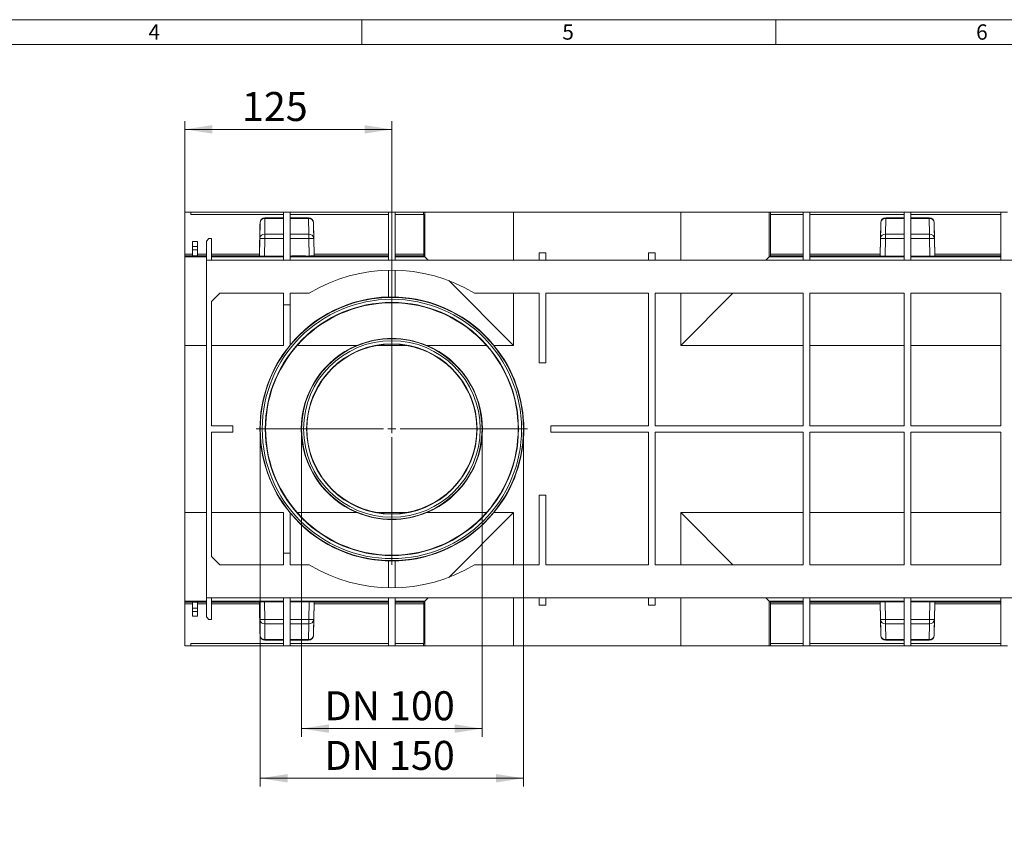
# Model space of a CAD drawing. Units: millimetres. Extents: x 35 to 2065, y 35 to 1450.
# Drawn here: x 843 to 1438, y 962 to 1450 of the extents above; entities that cross this region are included whole.
import ezdxf

# ---------------------------------------------------------------- set-up
doc = ezdxf.new("R2010")
doc.units = ezdxf.units.MM
doc.header["$LTSCALE"] = 5
doc.styles.add('SLDTEXTSTYLE0', font='ARIAL.TTF', dxfattribs={"width": 0.948})
doc.styles.add('SLDTEXTSTYLE1', font='GOTHIC.TTF', dxfattribs={"width": 0.913})
doc.dimstyles.new('SLDDIMSTYLE0', dxfattribs={"dimtxt": 17.5, "dimasz": 16.51, "dimexe": 0, "dimexo": 0.0625, "dimgap": 4.375, "dimtad": 1, "dimdec": 1, "dimrnd": 1e-09, "dimzin": 12, "dimdsep": 46, "dimtxsty": 'SLDTEXTSTYLE0', "dimsah": 1, "dimcen": 0.09, "dimadec": 0, "dimazin": 3, "dimtfac": 1, "dimtdec": 1, "dimtofl": 0, "dimtmove": 0, "dimatfit": 3, "dimfxl": 1, "dimfrac": 2, "dimtolj": 1, "dimtzin": 12, "dimarcsym": 0})

# ---------------------------------------------------------------- blocks, each defined once
blk = doc.blocks.new('_D_4')
at = {"color": 7, "linetype": 'Continuous', "lineweight": 0}
for p, q in [((1013.59, 1202.74), (1013.59, 1016.74)), ((1122.62, 1202.74), (1122.62, 1016.74)), ((1013.59, 1021.74), (1122.62, 1021.74))]:
    blk.add_line(p, q, dxfattribs=at)
for points in [[(1013.59, 1021.74), (1030.1, 1019.2), (1030.1, 1024.28)], [(1122.62, 1021.74), (1106.11, 1024.28), (1106.11, 1019.2)]]:
    blk.add_solid(points, dxfattribs=at)
at = {"color": 7, "linetype": 'Continuous', "lineweight": 0, "insert": (1027.35, 1044.3, 12.92), "char_height": 17.5, "attachment_point": 1, "style": 'SLDTEXTSTYLE0'}
blk.add_mtext('DN 100', dxfattribs=at)
blk = doc.blocks.new('_D_5')
at = {"color": 7, "linetype": 'Continuous', "lineweight": 0}
for p, q in [((988.59, 1202.74), (988.59, 986.74)), ((1147.62, 1202.74), (1147.62, 986.74)), ((988.59, 991.74), (1147.62, 991.74))]:
    blk.add_line(p, q, dxfattribs=at)
for points in [[(988.59, 991.74), (1005.1, 989.2), (1005.1, 994.28)], [(1147.62, 991.74), (1131.11, 994.28), (1131.11, 989.2)]]:
    blk.add_solid(points, dxfattribs=at)
at = {"color": 7, "linetype": 'Continuous', "lineweight": 0, "insert": (1027.35, 1014.3, 12.92), "char_height": 17.5, "attachment_point": 1, "style": 'SLDTEXTSTYLE0'}
blk.add_mtext('DN 150', dxfattribs=at)
blk = doc.blocks.new('_D_6')
at = {"color": 7, "linetype": 'Continuous', "lineweight": 0}
for p, q in [((943.1, 1333.74), (943.1, 1388.74)), ((1068.1, 1202.74), (1068.1, 1388.74)), ((1068.1, 1383.74), (943.1, 1383.74))]:
    blk.add_line(p, q, dxfattribs=at)
for points in [[(943.1, 1383.74), (959.61, 1381.2), (959.61, 1386.28)], [(1068.1, 1383.74), (1051.59, 1386.28), (1051.59, 1381.2)]]:
    blk.add_solid(points, dxfattribs=at)
at = {"color": 7, "linetype": 'Continuous', "lineweight": 0, "insert": (977.53, 1406.3, 12.92), "char_height": 17.5, "attachment_point": 1, "style": 'SLDTEXTSTYLE0'}
blk.add_mtext('125', dxfattribs=at)
blk = doc.blocks.new('SW_CENTERMARKSYMBOL_0')
at = {"color": 0, "linetype": 'Continuous', "lineweight": 0}
for p, q in [((0, 5), (0, 82.02)), ((-5, 0), (-82.02, 0)), ((0, 0), (-2.5, 0)), ((0, 0), (0, 2.5)), ((0, 0), (0, -2.5)), ((0, 0), (2.5, 0)), ((5, 0), (82.02, 0)), ((0, -5), (0, -82.02))]:
    blk.add_line(p, q, dxfattribs=at)

msp = doc.modelspace()

# ---------------------------------------------------------------- linework, layer by layer
at = {"color": 7, "linetype": 'Continuous', "lineweight": 0}
for p, q in [((2065, 1450), (35, 1450)), ((1050, 1450), (1050, 1435)), ((1300, 1435), (1300, 1450)), ((2050, 1435), (50, 1435))]:
    msp.add_line(p, q, dxfattribs=at)
at = {"color": 7, "linetype": 'Continuous', "lineweight": 15}
for p, q in [((946.6, 1333.74), (943.1, 1333.74)), ((943.1, 1333.74), (943.1, 1308.41)), ((946.6, 1333.74), (946.6, 1332.24)), ((1002.6, 1333.74), (946.6, 1333.74)), ((1002.6, 1333.74), (1006.6, 1333.74)), ((1002.6, 1333.74), (1002.6, 1304.74)), ((1006.6, 1333.74), (1006.6, 1304.74)), ((1066.1, 1333.74), (1006.6, 1333.74)), ((1066.1, 1333.74), (1070.1, 1333.74)), ((1066.1, 1333.74), (1066.1, 1304.74)), ((1070.1, 1333.74), (1070.1, 1304.74)), ((1087.29, 1333.74), (1070.1, 1333.74)), ((1087.29, 1332.24), (1087.29, 1333.74)), ((1088.12, 1333.74), (1087.29, 1333.74)), ((1141.62, 1333.74), (1088.12, 1333.74)), ((1242.59, 1333.74), (1141.62, 1333.74)), ((1296.08, 1333.74), (1242.59, 1333.74)), ((1296.91, 1333.74), (1296.08, 1333.74)), ((1296.91, 1332.24), (1296.91, 1333.74)), ((1316.6, 1333.74), (1296.91, 1333.74)), ((1316.6, 1333.74), (1320.6, 1333.74)), ((1316.6, 1333.74), (1316.6, 1304.74)), ((1320.6, 1333.74), (1320.6, 1304.74)), ((1377.6, 1333.74), (1320.6, 1333.74)), ((1377.6, 1333.74), (1381.6, 1333.74)), ((1377.6, 1333.74), (1377.6, 1304.74)), ((1381.6, 1333.74), (1381.6, 1304.74)), ((1436.1, 1333.74), (1381.6, 1333.74)), ((1436.1, 1333.74), (1440.1, 1333.74)), ((1436.1, 1333.74), (1436.1, 1304.74)), ((946.6, 1332.24), (1002.6, 1332.24)), ((988.45, 1327.41), (988.43, 1325.9)), ((1002.6, 1330.36), (991.45, 1330.36)), ((1006.6, 1332.24), (1066.1, 1332.24)), ((1017.75, 1330.36), (1006.6, 1330.36)), ((1020.78, 1325.9), (1020.75, 1327.41)), ((1070.1, 1332.24), (1087.43, 1332.24)), ((1087.43, 1308.41), (1087.43, 1332.24)), ((1296.77, 1332.24), (1296.77, 1308.41)), ((1296.77, 1332.24), (1316.6, 1332.24)), ((1320.6, 1332.24), (1377.6, 1332.24)), ((1363.45, 1327.41), (1363.43, 1325.9)), ((1377.6, 1330.36), (1366.45, 1330.36)), ((1381.6, 1332.24), (1436.1, 1332.24)), ((1392.75, 1330.36), (1381.6, 1330.36)), ((1395.78, 1325.9), (1395.75, 1327.41)), ((988.12, 1308.41), (988.42, 1325.5)), ((1021.09, 1308.41), (1020.79, 1325.5)), ((1363.12, 1308.41), (1363.42, 1325.5)), ((1396.09, 1308.41), (1395.79, 1325.5)), ((947.6, 1315.92), (950.6, 1315.92)), ((947.6, 1312.92), (947.6, 1315.92)), ((950.6, 1312.92), (950.6, 1315.92)), ((957.6, 1317.74), (956.1, 1316.24)), ((956.1, 1316.24), (956.1, 1304.74)), ((957.6, 1317.74), (959.1, 1317.74)), ((959.1, 1317.74), (959.1, 1304.74)), ((988.1, 1307.24), (988.29, 1317.88)), ((1020.92, 1317.88), (1021.1, 1307.3)), ((1363.1, 1307.24), (1363.29, 1317.88)), ((1395.92, 1317.88), (1396.1, 1307.24)), ((947.6, 1312.92), (950.6, 1312.92)), ((947.6, 1310.92), (947.6, 1312.92)), ((947.6, 1310.92), (950.6, 1310.92)), ((947.6, 1307.39), (947.6, 1310.92)), ((950.6, 1310.92), (950.6, 1312.92)), ((950.6, 1307.39), (950.6, 1310.92)), ((1161.1, 1309.24), (1157.1, 1309.24)), ((1157.1, 1309.24), (1157.1, 1304.74)), ((1161.1, 1309.24), (1161.1, 1304.74)), ((1227.1, 1309.24), (1223.1, 1309.24)), ((1223.1, 1309.24), (1223.1, 1304.74)), ((1227.1, 1309.24), (1227.1, 1304.74)), ((943.1, 1307.41), (943.1, 1308.41)), ((943.1, 1306.73), (943.1, 1307.41)), ((943.1, 1253.23), (943.1, 1306.73)), ((947.6, 1307.39), (950.6, 1307.39)), ((956.1, 1304.74), (1928.1, 1304.74)), ((956.1, 1304.74), (956.1, 1100.74)), ((988.1, 1307.24), (988.1, 1307.41)), ((1002.6, 1307.22), (991.1, 1307.22)), ((1007.67, 1307.22), (1006.6, 1307.22)), ((1007.67, 1307.26), (1007.67, 1307.31)), ((1007.67, 1307.31), (1015.9, 1307.31)), ((1015.9, 1307.26), (1007.67, 1307.26)), ((1007.67, 1307.26), (1007.67, 1306.76)), ((1015.9, 1306.76), (1007.67, 1306.76)), ((1008.5, 1307.31), (1009.63, 1307.31)), ((1008.5, 1307.29), (1008.5, 1307.31)), ((1015.07, 1307.29), (1008.5, 1307.29)), ((1008.5, 1307.28), (1015.07, 1307.28)), ((1008.5, 1307.26), (1008.5, 1307.28)), ((1009.62, 1307.26), (1008.5, 1307.26)), ((1009.61, 1307.26), (1009.61, 1307.26)), ((1009.62, 1307.31), (1009.62, 1307.29)), ((1010.68, 1307.29), (1010.68, 1307.29)), ((1013, 1307.29), (1013, 1307.29)), ((1015.07, 1307.26), (1013.94, 1307.26)), ((1013.95, 1307.31), (1015.07, 1307.31)), ((1013.95, 1307.26), (1013.95, 1307.26)), ((1013.96, 1307.29), (1013.96, 1307.31)), ((1015.07, 1307.31), (1015.07, 1307.29)), ((1015.07, 1307.28), (1015.07, 1307.26)), ((1015.9, 1307.31), (1015.9, 1307.26)), ((1015.9, 1307.26), (1015.9, 1306.76)), ((1018.1, 1307.22), (1015.9, 1307.22)), ((1018.91, 1307.31), (1020.42, 1307.31)), ((1018.91, 1307.26), (1018.91, 1307.31)), ((1020.42, 1307.26), (1018.91, 1307.26)), ((1018.91, 1307.26), (1018.91, 1306.76)), ((1020.42, 1306.76), (1018.91, 1306.76)), ((1020.42, 1307.31), (1020.42, 1307.3)), ((1020.42, 1307.3), (1021.78, 1307.3)), ((1021.64, 1307.29), (1020.42, 1307.29)), ((1020.42, 1307.29), (1020.42, 1307.26)), ((1020.42, 1307.26), (1020.42, 1306.76)), ((1021.64, 1306.79), (1020.42, 1306.79)), ((1021.1, 1307.3), (1021.1, 1307.41)), ((1022.66, 1307.26), (1022.66, 1307.28)), ((1022.66, 1307.26), (1022.66, 1306.76)), ((1024.2, 1307.26), (1022.66, 1307.26)), ((1024.2, 1306.76), (1022.66, 1306.76)), ((1024.2, 1307.28), (1024.2, 1307.26)), ((1024.2, 1307.26), (1024.2, 1306.76)), ((1024.86, 1307.27), (1024.86, 1306.77)), ((1025.24, 1307.29), (1025.24, 1307.3)), ((1025.24, 1307.3), (1028.37, 1307.3)), ((1027.79, 1307.29), (1025.24, 1307.29)), ((1030.75, 1307.26), (1026.65, 1307.26)), ((1030.75, 1306.76), (1026.65, 1306.76)), ((1027.16, 1307.28), (1029.17, 1307.28)), ((1029.18, 1307.26), (1027.27, 1307.26)), ((1027.38, 1307.27), (1029.18, 1307.27)), ((1029.17, 1307.28), (1029.17, 1307.28)), ((1029.18, 1307.27), (1029.18, 1307.26)), ((1030.75, 1307.28), (1030.75, 1307.26)), ((1030.75, 1307.26), (1030.75, 1306.76)), ((1031.5, 1307.27), (1031.5, 1307.3)), ((1031.5, 1307.3), (1033.02, 1307.3)), ((1031.5, 1307.27), (1031.5, 1306.77)), ((1033.02, 1307.3), (1033.02, 1307.27)), ((1036.78, 1307.26), (1033.9, 1307.26)), ((1036.78, 1306.76), (1033.9, 1306.76)), ((1034.02, 1307.26), (1035.25, 1307.26)), ((1035.25, 1307.26), (1035.25, 1307.3)), ((1035.25, 1307.3), (1036.78, 1307.3)), ((1036.78, 1307.3), (1036.78, 1307.26)), ((1036.78, 1307.26), (1036.78, 1306.76)), ((1037.76, 1307.26), (1037.76, 1307.3)), ((1037.76, 1307.3), (1043.6, 1307.3)), ((1039.29, 1307.26), (1037.76, 1307.26)), ((1037.76, 1307.26), (1037.76, 1306.76)), ((1039.29, 1306.76), (1037.76, 1306.76)), ((1040.5, 1307.29), (1039.29, 1307.29)), ((1039.29, 1307.29), (1039.29, 1307.26)), ((1039.29, 1307.26), (1039.29, 1306.76)), ((1040.08, 1306.79), (1039.29, 1306.79)), ((1040.08, 1307.27), (1040.08, 1306.77)), ((1043.02, 1307.29), (1040.5, 1307.29)), ((1040.5, 1307.29), (1040.5, 1307.29)), ((1045.98, 1307.26), (1041.88, 1307.26)), ((1045.98, 1306.76), (1041.88, 1306.76)), ((1042.39, 1307.28), (1044.4, 1307.28)), ((1044.41, 1307.26), (1042.5, 1307.26)), ((1042.61, 1307.27), (1044.41, 1307.27)), ((1044.4, 1307.28), (1044.4, 1307.28)), ((1044.41, 1307.27), (1044.41, 1307.26)), ((1045.98, 1307.28), (1045.98, 1307.26)), ((1045.98, 1307.26), (1045.98, 1306.76)), ((1046.2, 1307.3), (1047.28, 1307.3)), ((1046.2, 1307.29), (1046.2, 1307.3)), ((1047.28, 1307.29), (1046.2, 1307.29)), ((1046.2, 1307.29), (1046.2, 1306.79)), ((1047.28, 1306.79), (1046.2, 1306.79)), ((1047.28, 1307.3), (1047.28, 1307.31)), ((1047.28, 1307.31), (1048.8, 1307.31)), ((1047.28, 1307.27), (1047.28, 1307.29)), ((1047.28, 1307.27), (1047.28, 1306.77)), ((1048.8, 1307.31), (1048.8, 1307.3)), ((1048.8, 1307.3), (1050.42, 1307.3)), ((1050.42, 1307.29), (1048.8, 1307.29)), ((1048.8, 1307.29), (1048.8, 1307.27)), ((1050.42, 1307.26), (1049.02, 1307.26)), ((1050.42, 1306.76), (1049.02, 1306.76)), ((1049.79, 1307.26), (1050.42, 1307.26)), ((1050.42, 1307.3), (1050.42, 1307.29)), ((1050.42, 1307.29), (1050.42, 1307.26)), ((1050.42, 1307.26), (1050.42, 1307.26)), ((1050.42, 1307.26), (1050.42, 1306.76)), ((1050.66, 1307.28), (1050.66, 1306.78)), ((1056.8, 1306.78), (1056.8, 1307.28)), ((1057.34, 1307.3), (1060.21, 1307.3)), ((1057.34, 1307.26), (1057.34, 1307.3)), ((1057.34, 1307.26), (1057.34, 1306.76)), ((1058.86, 1307.26), (1057.34, 1307.26)), ((1058.86, 1306.76), (1057.34, 1306.76)), ((1060.09, 1307.29), (1058.86, 1307.29)), ((1058.86, 1307.29), (1058.86, 1307.26)), ((1058.86, 1307.26), (1058.86, 1306.76)), ((1060.09, 1306.79), (1058.86, 1306.79)), ((1061.1, 1307.26), (1061.1, 1307.28)), ((1061.1, 1307.26), (1061.1, 1306.76)), ((1062.63, 1307.26), (1061.1, 1307.26)), ((1062.63, 1306.76), (1061.1, 1306.76)), ((1062.63, 1307.28), (1062.63, 1307.26)), ((1062.63, 1307.26), (1062.63, 1306.76)), ((1087.44, 1307.41), (1088.12, 1306.73)), ((1088.12, 1306.73), (1090.1, 1304.74)), ((1294.1, 1304.74), (1296.08, 1306.73)), ((1296.08, 1306.73), (1296.77, 1307.41)), ((1363.1, 1307.24), (1363.1, 1307.41)), ((1377.6, 1307.22), (1366.1, 1307.22)), ((1393.1, 1307.22), (1381.6, 1307.22)), ((1396.1, 1307.24), (1396.1, 1307.41)), ((1066.1, 1282.43), (1066.1, 1298.72)), ((1070.1, 1282.43), (1070.1, 1298.72)), ((1102.46, 1292.38), (1141.62, 1253.23)), ((959.1, 1279.74), (964.1, 1284.74)), ((959.1, 1279.74), (959.1, 1204.74)), ((964.1, 1284.74), (1002.6, 1284.74)), ((1002.6, 1284.74), (1002.6, 1277.74)), ((1006.6, 1284.74), (1018.18, 1284.74)), ((1006.6, 1284.74), (1006.6, 1277.74)), ((1118.02, 1284.74), (1157.1, 1284.74)), ((1157.1, 1284.74), (1157.1, 1242.74)), ((1161.1, 1284.74), (1223.1, 1284.74)), ((1161.1, 1284.74), (1161.1, 1242.74)), ((1223.1, 1284.74), (1223.1, 1204.74)), ((1227.1, 1284.74), (1316.6, 1284.74)), ((1227.1, 1284.74), (1227.1, 1204.74)), ((1242.59, 1253.23), (1274.1, 1284.74)), ((1316.6, 1284.74), (1316.6, 1204.74)), ((1320.6, 1284.74), (1377.6, 1284.74)), ((1320.6, 1284.74), (1320.6, 1204.74)), ((1377.6, 1284.74), (1377.6, 1204.74)), ((1381.6, 1284.74), (1436.1, 1284.74)), ((1381.6, 1284.74), (1381.6, 1204.74)), ((1436.1, 1284.74), (1436.1, 1204.74)), ((1006.6, 1277.74), (1002.6, 1277.74)), ((1002.6, 1253.23), (1002.6, 1277.74)), ((1006.6, 1253.45), (1006.6, 1277.74)), ((943.1, 1152.26), (943.1, 1253.23)), ((1161.1, 1242.74), (1157.1, 1242.74)), ((959.1, 1204.74), (972.1, 1204.74)), ((972.1, 1204.74), (972.1, 1200.74)), ((1164.1, 1200.74), (1164.1, 1204.74)), ((1164.1, 1204.74), (1223.1, 1204.74)), ((1227.1, 1204.74), (1316.6, 1204.74)), ((1320.6, 1204.74), (1377.6, 1204.74)), ((1381.6, 1204.74), (1436.1, 1204.74)), ((959.1, 1200.74), (972.1, 1200.74)), ((959.1, 1125.74), (959.1, 1200.74)), ((1164.1, 1200.74), (1223.1, 1200.74)), ((1223.1, 1120.74), (1223.1, 1200.74)), ((1227.1, 1200.74), (1316.6, 1200.74)), ((1227.1, 1120.74), (1227.1, 1200.74)), ((1316.6, 1120.74), (1316.6, 1200.74)), ((1320.6, 1200.74), (1377.6, 1200.74)), ((1320.6, 1120.74), (1320.6, 1200.74)), ((1377.6, 1120.74), (1377.6, 1200.74)), ((1381.6, 1200.74), (1436.1, 1200.74)), ((1381.6, 1120.74), (1381.6, 1200.74)), ((1436.1, 1120.74), (1436.1, 1200.74)), ((1161.1, 1162.74), (1157.1, 1162.74)), ((1157.1, 1120.74), (1157.1, 1162.74)), ((1161.1, 1120.74), (1161.1, 1162.74)), ((943.1, 1152.26), (943.1, 1098.76)), ((1002.6, 1152.26), (1002.6, 1127.74)), ((1006.6, 1152.04), (1006.6, 1127.74)), ((1102.46, 1113.1), (1141.62, 1152.26)), ((1242.59, 1152.26), (1274.1, 1120.74)), ((959.1, 1125.74), (964.1, 1120.74)), ((1006.6, 1127.74), (1002.6, 1127.74)), ((1002.6, 1120.74), (1002.6, 1127.74)), ((1006.6, 1120.74), (1006.6, 1127.74)), ((964.1, 1120.74), (1002.6, 1120.74)), ((1006.6, 1120.74), (1018.18, 1120.74)), ((1066.1, 1123.06), (1066.1, 1106.76)), ((1070.1, 1123.06), (1070.1, 1106.76)), ((1118.02, 1120.74), (1157.1, 1120.74)), ((1161.1, 1120.74), (1223.1, 1120.74)), ((1227.1, 1120.74), (1316.6, 1120.74)), ((1320.6, 1120.74), (1377.6, 1120.74)), ((1381.6, 1120.74), (1436.1, 1120.74)), ((956.1, 1100.74), (1928.1, 1100.74)), ((956.1, 1089.24), (956.1, 1100.74)), ((959.1, 1087.74), (959.1, 1100.74)), ((1002.6, 1071.74), (1002.6, 1100.74)), ((1006.6, 1071.74), (1006.6, 1100.74)), ((1066.1, 1071.74), (1066.1, 1100.74)), ((1070.1, 1071.74), (1070.1, 1100.74)), ((1088.12, 1098.76), (1090.1, 1100.74)), ((1157.1, 1096.24), (1157.1, 1100.74)), ((1161.1, 1096.24), (1161.1, 1100.74)), ((1223.1, 1096.24), (1223.1, 1100.74)), ((1227.1, 1096.24), (1227.1, 1100.74)), ((1294.1, 1100.74), (1296.08, 1098.76)), ((1316.6, 1071.74), (1316.6, 1100.74)), ((1320.6, 1071.74), (1320.6, 1100.74)), ((1377.6, 1071.74), (1377.6, 1100.74)), ((1381.6, 1071.74), (1381.6, 1100.74)), ((1436.1, 1071.74), (1436.1, 1100.74)), ((943.1, 1098.76), (943.1, 1098.08)), ((943.1, 1098.08), (943.1, 1097.08)), ((943.1, 1071.74), (943.1, 1097.08)), ((947.6, 1098.1), (950.6, 1098.1)), ((947.6, 1098.1), (947.6, 1094.57)), ((947.6, 1094.57), (950.6, 1094.57)), ((947.6, 1094.57), (947.6, 1092.57)), ((950.6, 1098.1), (950.6, 1094.57)), ((950.6, 1094.57), (950.6, 1092.57)), ((988.1, 1098.25), (988.1, 1098.08)), ((988.1, 1098.25), (988.29, 1087.6)), ((988.12, 1097.08), (988.42, 1079.99)), ((1002.6, 1098.27), (991.1, 1098.27)), ((1018.1, 1098.27), (1006.6, 1098.27)), ((1021.09, 1097.08), (1020.79, 1079.99)), ((1020.92, 1087.6), (1021.1, 1098.25)), ((1021.1, 1098.25), (1021.1, 1098.08)), ((1087.43, 1097.08), (1087.43, 1073.24)), ((1087.44, 1098.08), (1088.12, 1098.76)), ((1161.1, 1096.24), (1157.1, 1096.24)), ((1227.1, 1096.24), (1223.1, 1096.24)), ((1296.08, 1098.76), (1296.77, 1098.08)), ((1296.77, 1073.24), (1296.77, 1097.08)), ((1363.1, 1098.25), (1363.1, 1098.08)), ((1363.1, 1098.25), (1363.29, 1087.6)), ((1363.12, 1097.08), (1363.42, 1079.99)), ((1377.6, 1098.27), (1366.1, 1098.27)), ((1393.1, 1098.27), (1381.6, 1098.27)), ((1396.09, 1097.08), (1395.79, 1079.99)), ((1395.92, 1087.6), (1396.1, 1098.25)), ((1396.1, 1098.25), (1396.1, 1098.08)), ((947.6, 1092.57), (950.6, 1092.57)), ((947.6, 1092.57), (947.6, 1089.57)), ((947.6, 1089.57), (950.6, 1089.57)), ((950.6, 1092.57), (950.6, 1089.57)), ((957.6, 1087.74), (956.1, 1089.24)), ((957.6, 1087.74), (959.1, 1087.74)), ((988.45, 1078.08), (988.43, 1079.59)), ((1020.78, 1079.59), (1020.75, 1078.08)), ((1363.45, 1078.08), (1363.43, 1079.59)), ((1395.78, 1079.59), (1395.75, 1078.08)), ((946.6, 1071.74), (943.1, 1071.74)), ((946.6, 1073.24), (1002.6, 1073.24)), ((946.6, 1071.74), (946.6, 1073.24)), ((1002.6, 1071.74), (946.6, 1071.74)), ((991.45, 1075.13), (1002.6, 1075.13)), ((1002.6, 1071.74), (1006.6, 1071.74)), ((1006.6, 1075.13), (1017.75, 1075.13)), ((1006.6, 1073.24), (1066.1, 1073.24)), ((1066.1, 1071.74), (1006.6, 1071.74)), ((1066.1, 1071.74), (1070.1, 1071.74)), ((1070.1, 1073.24), (1087.43, 1073.24)), ((1087.29, 1071.74), (1070.1, 1071.74)), ((1087.29, 1073.24), (1087.29, 1071.74)), ((1088.12, 1071.74), (1087.29, 1071.74)), ((1141.62, 1071.74), (1088.12, 1071.74)), ((1242.59, 1071.74), (1141.62, 1071.74)), ((1296.08, 1071.74), (1242.59, 1071.74)), ((1296.91, 1071.74), (1296.08, 1071.74)), ((1296.77, 1073.24), (1316.6, 1073.24)), ((1296.91, 1073.24), (1296.91, 1071.74)), ((1316.6, 1071.74), (1296.91, 1071.74)), ((1316.6, 1071.74), (1320.6, 1071.74)), ((1320.6, 1073.24), (1377.6, 1073.24)), ((1377.6, 1071.74), (1320.6, 1071.74)), ((1366.45, 1075.13), (1377.6, 1075.13)), ((1377.6, 1071.74), (1381.6, 1071.74)), ((1381.6, 1075.13), (1392.75, 1075.13)), ((1381.6, 1073.24), (1436.1, 1073.24)), ((1436.1, 1071.74), (1381.6, 1071.74)), ((1436.1, 1071.74), (1440.1, 1071.74))]:
    msp.add_line(p, q, dxfattribs=at)
at = {"color": 8, "linetype": 'Continuous', "lineweight": 0}
for p, q in [((1088.12, 1306.73), (1088.12, 1333.74)), ((1141.62, 1304.74), (1141.62, 1333.74)), ((1242.59, 1304.74), (1242.59, 1333.74)), ((1296.08, 1306.73), (1296.08, 1333.74)), ((988.29, 1317.88), (988.45, 1327.41)), ((991.45, 1329.96), (991.29, 1320.43)), ((991.45, 1330.36), (991.45, 1329.96)), ((1002.6, 1329.96), (991.45, 1329.96)), ((1017.75, 1329.96), (1006.6, 1329.96)), ((1017.75, 1329.96), (1017.75, 1330.36)), ((1017.92, 1320.43), (1017.75, 1329.96)), ((1020.75, 1327.41), (1020.92, 1317.88)), ((1363.29, 1317.88), (1363.45, 1327.41)), ((1366.45, 1329.96), (1366.29, 1320.43)), ((1366.45, 1330.36), (1366.45, 1329.96)), ((1377.6, 1329.96), (1366.45, 1329.96)), ((1392.75, 1329.96), (1381.6, 1329.96)), ((1392.75, 1329.96), (1392.75, 1330.36)), ((1392.92, 1320.43), (1392.75, 1329.96)), ((1395.75, 1327.41), (1395.92, 1317.88)), ((988.42, 1325.5), (988.42, 1325.5)), ((1020.79, 1325.5), (1020.79, 1325.5)), ((1363.42, 1325.5), (1363.42, 1325.5)), ((1395.79, 1325.5), (1395.79, 1325.5)), ((991.29, 1317.88), (991.1, 1307.22)), ((991.29, 1320.43), (991.29, 1317.88)), ((1002.6, 1320.43), (991.29, 1320.43)), ((1002.6, 1317.88), (991.29, 1317.88)), ((1017.92, 1320.43), (1006.6, 1320.43)), ((1017.92, 1317.88), (1006.6, 1317.88)), ((1017.92, 1317.88), (1017.92, 1320.43)), ((1018.1, 1307.22), (1017.92, 1317.88)), ((1366.29, 1317.88), (1366.1, 1307.22)), ((1366.29, 1320.43), (1366.29, 1317.88)), ((1377.6, 1320.43), (1366.29, 1320.43)), ((1377.6, 1317.88), (1366.29, 1317.88)), ((1392.92, 1320.43), (1381.6, 1320.43)), ((1392.92, 1317.88), (1381.6, 1317.88)), ((1392.92, 1317.88), (1392.92, 1320.43)), ((1393.1, 1307.22), (1392.92, 1317.88)), ((943.1, 1308.41), (947.6, 1308.41)), ((947.6, 1307.41), (943.1, 1307.41)), ((956.1, 1306.73), (943.1, 1306.73)), ((950.6, 1308.41), (956.1, 1308.41)), ((956.1, 1307.41), (950.6, 1307.41)), ((959.1, 1308.41), (988.12, 1308.41)), ((988.1, 1307.41), (959.1, 1307.41)), ((1002.6, 1306.73), (959.1, 1306.73)), ((1066.1, 1306.73), (1006.6, 1306.73)), ((1021.09, 1308.41), (1066.1, 1308.41)), ((1066.1, 1307.41), (1021.1, 1307.41)), ((1021.64, 1307.29), (1021.64, 1306.79)), ((1026.65, 1307.26), (1026.65, 1306.76)), ((1027.38, 1307.27), (1027.38, 1307.26)), ((1027.79, 1307.29), (1027.79, 1307.28)), ((1033.9, 1307.26), (1033.9, 1306.76)), ((1041.88, 1307.26), (1041.88, 1306.76)), ((1042.61, 1307.27), (1042.61, 1307.26)), ((1043.02, 1307.29), (1043.02, 1307.28)), ((1049.02, 1307.26), (1049.02, 1306.76)), ((1053.73, 1307.25), (1053.73, 1306.75)), ((1060.09, 1307.29), (1060.09, 1306.79)), ((1070.1, 1308.41), (1087.43, 1308.41)), ((1087.44, 1307.41), (1070.1, 1307.41)), ((1088.12, 1306.73), (1070.1, 1306.73)), ((1316.6, 1306.73), (1296.08, 1306.73)), ((1296.77, 1308.41), (1316.6, 1308.41)), ((1316.6, 1307.41), (1296.77, 1307.41)), ((1320.6, 1308.41), (1363.12, 1308.41)), ((1363.1, 1307.41), (1320.6, 1307.41)), ((1377.6, 1306.73), (1320.6, 1306.73)), ((1436.1, 1306.73), (1381.6, 1306.73)), ((1396.09, 1308.41), (1436.1, 1308.41)), ((1436.1, 1307.41), (1396.1, 1307.41)), ((1141.62, 1253.23), (1141.62, 1284.74)), ((1242.59, 1253.23), (1242.59, 1284.74)), ((956.1, 1253.23), (943.1, 1253.23)), ((1002.6, 1253.23), (959.1, 1253.23)), ((1047.02, 1253.23), (1010.9, 1253.23)), ((1077.17, 1253.23), (1059.04, 1253.23)), ((1125.3, 1253.23), (1089.19, 1253.23)), ((1141.62, 1253.23), (1129.79, 1253.23)), ((1316.6, 1253.23), (1242.59, 1253.23)), ((1377.6, 1253.23), (1320.6, 1253.23)), ((1436.1, 1253.23), (1381.6, 1253.23)), ((956.1, 1152.26), (943.1, 1152.26)), ((1002.6, 1152.26), (959.1, 1152.26)), ((1047.02, 1152.26), (1010.9, 1152.26)), ((1077.17, 1152.26), (1059.04, 1152.26)), ((1125.3, 1152.26), (1089.19, 1152.26)), ((1141.62, 1152.26), (1129.79, 1152.26)), ((1141.62, 1152.26), (1141.62, 1120.74)), ((1316.6, 1152.26), (1242.59, 1152.26)), ((1242.59, 1152.26), (1242.59, 1120.74)), ((1377.6, 1152.26), (1320.6, 1152.26)), ((1436.1, 1152.26), (1381.6, 1152.26)), ((1141.62, 1100.74), (1141.62, 1071.74)), ((1242.59, 1100.74), (1242.59, 1071.74)), ((956.1, 1098.76), (943.1, 1098.76)), ((947.6, 1098.08), (943.1, 1098.08)), ((943.1, 1097.08), (947.6, 1097.08)), ((956.1, 1098.08), (950.6, 1098.08)), ((950.6, 1097.08), (956.1, 1097.08)), ((1002.6, 1098.76), (959.1, 1098.76)), ((988.1, 1098.08), (959.1, 1098.08)), ((959.1, 1097.08), (988.12, 1097.08)), ((991.29, 1087.6), (991.1, 1098.27)), ((1066.1, 1098.76), (1006.6, 1098.76)), ((1018.1, 1098.27), (1017.92, 1087.6)), ((1021.09, 1097.08), (1066.1, 1097.08)), ((1066.1, 1098.08), (1021.1, 1098.08)), ((1088.12, 1098.76), (1070.1, 1098.76)), ((1087.44, 1098.08), (1070.1, 1098.08)), ((1070.1, 1097.08), (1087.43, 1097.08)), ((1088.12, 1098.76), (1088.12, 1071.74)), ((1296.08, 1098.76), (1296.08, 1071.74)), ((1316.6, 1098.76), (1296.08, 1098.76)), ((1316.6, 1098.08), (1296.77, 1098.08)), ((1296.77, 1097.08), (1316.6, 1097.08)), ((1377.6, 1098.76), (1320.6, 1098.76)), ((1363.1, 1098.08), (1320.6, 1098.08)), ((1320.6, 1097.08), (1363.12, 1097.08)), ((1366.29, 1087.6), (1366.1, 1098.27)), ((1436.1, 1098.76), (1381.6, 1098.76)), ((1393.1, 1098.27), (1392.92, 1087.6)), ((1396.09, 1097.08), (1436.1, 1097.08)), ((1436.1, 1098.08), (1396.1, 1098.08)), ((988.29, 1087.6), (988.45, 1078.08)), ((1002.6, 1087.6), (991.29, 1087.6)), ((991.29, 1085.06), (991.29, 1087.6)), ((1002.6, 1085.06), (991.29, 1085.06)), ((991.45, 1075.53), (991.29, 1085.06)), ((1017.92, 1087.6), (1006.6, 1087.6)), ((1017.92, 1085.06), (1006.6, 1085.06)), ((1017.92, 1085.06), (1017.75, 1075.53)), ((1017.92, 1087.6), (1017.92, 1085.06)), ((1020.75, 1078.08), (1020.92, 1087.6)), ((1363.29, 1087.6), (1363.45, 1078.08)), ((1377.6, 1087.6), (1366.29, 1087.6)), ((1366.29, 1085.06), (1366.29, 1087.6)), ((1377.6, 1085.06), (1366.29, 1085.06)), ((1366.45, 1075.53), (1366.29, 1085.06)), ((1392.92, 1087.6), (1381.6, 1087.6)), ((1392.92, 1085.06), (1381.6, 1085.06)), ((1392.92, 1085.06), (1392.75, 1075.53)), ((1392.92, 1087.6), (1392.92, 1085.06)), ((1395.75, 1078.08), (1395.92, 1087.6)), ((988.42, 1079.99), (988.42, 1079.99)), ((1020.79, 1079.99), (1020.79, 1079.99)), ((1363.42, 1079.99), (1363.42, 1079.99)), ((1395.79, 1079.99), (1395.79, 1079.99)), ((1002.6, 1075.53), (991.45, 1075.53)), ((991.45, 1075.13), (991.45, 1075.53)), ((1017.75, 1075.53), (1006.6, 1075.53)), ((1017.75, 1075.53), (1017.75, 1075.13)), ((1377.6, 1075.53), (1366.45, 1075.53)), ((1366.45, 1075.13), (1366.45, 1075.53)), ((1392.75, 1075.53), (1381.6, 1075.53)), ((1392.75, 1075.53), (1392.75, 1075.13))]:
    msp.add_line(p, q, dxfattribs=at)
at = {"color": 7, "linetype": 'Continuous', "lineweight": 15, "flags": 128}
for points in [[(1316.6, 1315.41), (1316.6, 1315.42), (1316.6, 1315.42), (1316.6, 1315.42), (1316.6, 1315.42), (1316.6, 1315.42), (1316.6, 1315.42), (1316.6, 1315.42), (1316.6, 1315.42), (1316.6, 1315.42), (1316.6, 1315.42), (1316.6, 1315.42), (1316.6, 1315.42), (1316.6, 1315.42), (1316.6, 1315.42), (1316.6, 1315.43), (1316.6, 1315.43), (1316.6, 1315.48)], [(1010.57, 1307.27), (1010.03, 1307.27), (1009.7, 1307.27), (1009.61, 1307.26), (1009.62, 1307.26)], [(1013, 1307.29), (1013.54, 1307.3), (1013.87, 1307.3), (1013.95, 1307.31), (1013.95, 1307.31)], [(1053.72, 1307.26), (1053.21, 1307.26), (1052.84, 1307.27), (1052.56, 1307.27), (1052.34, 1307.27), (1052.27, 1307.28), (1052.4, 1307.28), (1052.64, 1307.28), (1053, 1307.29), (1053.4, 1307.29), (1053.72, 1307.29)], [(1053.72, 1307.29), (1054.24, 1307.29), (1054.62, 1307.29), (1054.9, 1307.28), (1055.12, 1307.28), (1055.19, 1307.27), (1055.05, 1307.27), (1054.82, 1307.27), (1054.45, 1307.26), (1054.05, 1307.26), (1053.72, 1307.26)], [(1056.75, 1307.28), (1056.78, 1307.27), (1056.51, 1307.27), (1056.01, 1307.26), (1055.3, 1307.26), (1054.47, 1307.25), (1053.73, 1307.25)], [(1056.75, 1306.78), (1056.78, 1306.77), (1056.51, 1306.77), (1056.01, 1306.76), (1055.3, 1306.76), (1054.47, 1306.75), (1053.73, 1306.75)], [(1316.6, 1090.07), (1316.6, 1090.07), (1316.6, 1090.07), (1316.6, 1090.07), (1316.6, 1090.07), (1316.6, 1090.07), (1316.6, 1090.07), (1316.6, 1090.07), (1316.6, 1090.07), (1316.6, 1090.07), (1316.6, 1090.07), (1316.6, 1090.07), (1316.6, 1090.07), (1316.6, 1090.07), (1316.6, 1090.06), (1316.6, 1090.06), (1316.6, 1090.06), (1316.6, 1090.01)]]:
    msp.add_lwpolyline(points, dxfattribs=at)
at = {"color": 7, "linetype": 'Continuous', "lineweight": 15}
for radius in [79.52, 78.34, 76.5, 54.52, 53.34, 51.5]:
    msp.add_circle((1068.1, 1202.74), radius, dxfattribs=at)
for centre, radius, start, end in [((991.45, 1327.36), 3, 90, 178.98571), ((1017.75, 1327.36), 3, 1.01429, 90), ((1366.45, 1327.36), 3, 90, 178.98571), ((1392.75, 1327.36), 3, 1.01429, 90), ((1010.5, 1333.12), 25.83, 268.0491, 270.37933), ((1011.79, 1036.82), 270.46, 89.7659, 90.25905), ((1011.78, 1577.72), 270.43, 269.76591, 270.2591), ((1013.06, 1281.44), 25.84, 88.04971, 90.37852), ((1021.93, 1275.61), 31.68, 88.6769, 90.52335), ((1021.93, 1275.11), 31.68, 88.6769, 90.52335), ((1022.59, 1242.64), 64.66, 88.57928, 90.71914), ((1026.47, 1224.42), 82.86, 89.52317, 91.11708), ((1026.05, 1353.16), 45.91, 268.5103, 270.74345), ((1026.05, 1352.66), 45.91, 268.5103, 270.74345), ((1027.05, 1277.42), 29.85, 89.36925, 91.17978), ((1026.99, 1336.41), 29.15, 268.91665, 270.55632), ((1028.27, 1263.4), 43.89, 88.82766, 90.63272), ((1029.15, 1242.6), 64.7, 88.58237, 90.69138), ((1033.1, 1371.8), 64.55, 268.58005, 270.71518), ((1033.1, 1371.3), 64.55, 268.58005, 270.71518), ((1033.7, 1333.13), 25.87, 268.50583, 270.72092), ((1041.7, 1224.39), 82.89, 89.52289, 91.11705), ((1041.28, 1353.19), 45.94, 268.51045, 270.74398), ((1041.28, 1352.69), 45.94, 268.51045, 270.74398), ((1042.28, 1277.33), 29.95, 89.37074, 91.17769), ((1042.22, 1336.46), 29.2, 268.91755, 270.55591), ((1043.5, 1263.21), 44.08, 88.83078, 90.63025), ((1044.38, 1242.55), 64.75, 88.58288, 90.69125), ((1048.49, 1354.19), 46.94, 268.5192, 270.65083), ((1048.49, 1353.69), 46.94, 268.5192, 270.65083), ((1049.52, 1335.3), 28.04, 268.52845, 270.54704), ((1053.17, 1143.61), 163.69, 89.80343, 90.87176), ((1052.72, 1380.35), 73.1, 268.41788, 270.79287), ((1052.72, 1379.85), 73.1, 268.41788, 270.79287), ((1054.4, 1147.04), 160.26, 89.1757, 90.23887), ((1060.44, 1285.06), 22.23, 88.28946, 90.89384), ((1060.44, 1284.56), 22.23, 88.28946, 90.89384), ((1061.04, 1244.4), 62.9, 88.54926, 90.74935), ((1068.1, 1202.74), 96, 58.66779, 121.33221), ((1068.19, 1202.78), 79.76, 91.49908, 140.55063), ((1068.1, 1202.6), 76.38, 41.51024, 138.48976), ((1068.1, 1202.74), 79.71, 88.56223, 91.43777), ((1068.02, 1202.78), 79.75, 39.23844, 88.5029), ((1068.1, 1202.76), 54.7, 67.32692, 112.67308), ((1068.1, 1202.74), 79.71, 140.49348, 219.50652), ((1068.1, 1202.74), 76.29, 138.56861, 221.43139), ((1068.1, 1202.74), 54.71, 112.66836, 247.33164), ((1068.1, 1202.74), 51.29, 100.17943, 259.82057), ((1068.1, 1202.74), 51.29, 79.82113, 100.17887), ((1068.1, 1202.74), 51.29, 280.17943, 79.82057), ((1068.1, 1202.74), 54.71, 292.66836, 67.33164), ((1068.1, 1202.74), 76.29, 318.56861, 41.43139), ((1068.1, 1202.74), 79.71, 320.70301, 39.29699), ((1068.19, 1202.71), 79.76, 219.44937, 268.50092), ((1068.1, 1202.88), 76.38, 221.51024, 318.48976), ((1068.1, 1202.73), 54.7, 247.32692, 292.67308), ((1068.1, 1202.75), 51.29, 259.82113, 280.17887), ((1068, 1202.75), 79.79, 271.51161, 320.74705), ((1068.1, 1202.74), 96, 238.66779, 301.33221), ((1068.1, 1202.74), 79.71, 268.56223, 271.43777), ((1018.85, 990.88), 107.39, 88.79981, 90.40009), ((1393.85, 990.88), 107.39, 88.79981, 90.40009), ((991.45, 1078.13), 3, 181.01429, 270), ((1017.75, 1078.13), 3, 270, 358.98571), ((1366.45, 1078.13), 3, 181.01429, 270), ((1392.75, 1078.13), 3, 270, 358.98571)]:
    msp.add_arc(centre, radius, start, end, dxfattribs=at)
at = {"color": 8, "linetype": 'Continuous', "lineweight": 0}
for centre, radius, start, end in [((991.25, 1327.15), 2.81, 85.97126, 174.67145), ((1017.95, 1327.15), 2.81, 5.32855, 94.02874), ((1366.25, 1327.15), 2.81, 85.97126, 174.67145), ((1392.95, 1327.15), 2.81, 5.32855, 94.02874), ((991.09, 1317.62), 2.81, 85.97126, 174.67145), ((989.79, 1274.89), 43.02, 88.00221, 91.99784), ((1018.12, 1317.62), 2.81, 5.32855, 94.02874), ((1019.42, 1274.89), 43.02, 88.00216, 91.99779), ((1366.09, 1317.62), 2.81, 85.97126, 174.67145), ((1364.79, 1274.89), 43.02, 88.00221, 91.99784), ((1393.12, 1317.62), 2.81, 5.32855, 94.02874), ((1394.42, 1274.89), 43.02, 88.00216, 91.99779), ((989.79, 1130.6), 43.02, 268.00216, 271.99779), ((991.09, 1087.87), 2.81, 185.32855, 274.02874), ((1019.42, 1130.6), 43.02, 268.00221, 271.99784), ((1018.12, 1087.87), 2.81, 265.97126, 354.67145), ((1364.79, 1130.6), 43.02, 268.00216, 271.99779), ((1366.09, 1087.87), 2.81, 185.32855, 274.02874), ((1394.42, 1130.6), 43.02, 268.00221, 271.99784), ((1393.12, 1087.87), 2.81, 265.97126, 354.67145), ((991.25, 1078.34), 2.81, 185.32855, 274.02874), ((1017.95, 1078.34), 2.81, 265.97126, 354.67145), ((1366.25, 1078.34), 2.81, 185.32855, 274.02874), ((1392.95, 1078.34), 2.81, 265.97126, 354.67145)]:
    msp.add_arc(centre, radius, start, end, dxfattribs=at)
at = {"color": 7, "linetype": 'Continuous', "lineweight": 15}
for centre, major_axis, ratio, start_param, end_param in [((988.49, 1329.5), (0.07, 4), 0.000122, 3.141595, 3.59538), ((1020.72, 1329.5), (-0.07, 4), 0.000122, 2.687805, 3.141591), ((1363.49, 1329.5), (0.07, 4), 0.000122, 3.141595, 3.59538), ((1395.72, 1329.5), (-0.07, 4), 0.000122, 2.687805, 3.141591), ((988.12, 1308.41), (0.017, 1), 0.000122, 1.570798, 3.134613), ((991.1, 1307.24), (3, 0), 0.006982, 3.141593, 4.711963), ((1018.1, 1307.24), (3, 0), 0.006982, 4.712815, 4.983329), ((1021.09, 1308.41), (-0.017, 1), 0.000122, 3.148572, 4.712387), ((1087.44, 1308.41), (0, 1), 0.006981, 1.570796, 3.134611), ((1296.77, 1308.41), (0, 1), 0.006981, 3.148574, 4.712389), ((1363.12, 1308.41), (0.017, 1), 0.000122, 1.570798, 3.134613), ((1366.1, 1307.24), (3, 0), 0.006982, 3.141593, 4.711963), ((1393.1, 1307.24), (3, 0), 0.006982, 4.712815, 6.283185), ((1396.09, 1308.41), (-0.017, 1), 0.000122, 3.148572, 4.712387), ((991.1, 1098.25), (3, 0), 0.006982, 1.571223, 3.141593), ((988.12, 1097.08), (-0.017, 1), 0.000122, 0.006979, 1.570794), ((1021.09, 1097.08), (0.017, 1), 0.000122, 4.712391, 6.276206), ((1087.44, 1097.08), (0, 1), 0.006981, 0.006981, 1.570796), ((1296.77, 1097.08), (0, 1), 0.006981, 4.712389, 6.276204), ((1366.1, 1098.25), (3, 0), 0.006982, 1.571223, 3.141593), ((1363.12, 1097.08), (-0.017, 1), 0.000122, 0.006979, 1.570794), ((1396.09, 1097.08), (0.017, 1), 0.000122, 4.712391, 6.276206), ((988.49, 1075.99), (-0.07, 4), 0.000122, 5.829398, 6.283183), ((1020.72, 1075.99), (0.07, 4), 0.000122, 0.000002, 0.453788), ((1363.49, 1075.99), (-0.07, 4), 0.000122, 5.829398, 6.283183), ((1395.72, 1075.99), (0.07, 4), 0.000122, 0.000002, 0.453788)]:
    msp.add_ellipse(centre, major_axis=major_axis, ratio=ratio, start_param=start_param, end_param=end_param, dxfattribs=at)

# ---------------------------------------------------------------- block references
at = {"color": 7, "linetype": 'Continuous', "lineweight": 0}
msp.add_blockref('SW_CENTERMARKSYMBOL_0', (1068.1, 1202.74), dxfattribs=at)

# ---------------------------------------------------------------- texts
at = {"color": 7, "linetype": 'Continuous', "lineweight": 0, "char_height": 9.26, "attachment_point": 1, "style": 'SLDTEXTSTYLE1'}
for s, insert in [('4', (921.07, 1447.18)), ('5', (1171.07, 1447.18)), ('6', (1421.07, 1447.18))]:
    msp.add_mtext(s, dxfattribs=dict(at, insert=insert))

# ---------------------------------------------------------------- dimensions: what is measured, and where the dimension line sits
at = {"color": 7, "linetype": 'Continuous', "lineweight": 0}
dim = msp.add_linear_dim(base=(943.1, 1383.74), p1=(1068.1, 1202.74), p2=(943.1, 1333.74), dimstyle='SLDDIMSTYLE0', dxfattribs=at)
dim.commit()
dim.dimension.update_dxf_attribs({"geometry": '_D_6', "text_midpoint": (1005.6, 1383.74), "dimtype": 160})
for base, p1, p2, text, picture, middle in [((1147.62, 991.74), (988.59, 1202.74), (1147.62, 1202.74), 'DN 150', '_D_5', (1068.1, 991.74)), ((1122.62, 1021.74), (1013.59, 1202.74), (1122.62, 1202.74), 'DN 100', '_D_4', (1068.1, 1021.74))]:
    dim = msp.add_linear_dim(base=base, p1=p1, p2=p2, text=text, dimstyle='SLDDIMSTYLE0', dxfattribs=at)
    dim.commit()
    dim.dimension.update_dxf_attribs({"geometry": picture, "text_midpoint": middle, "dimtype": 160})

doc.saveas('drawing.dxf')
